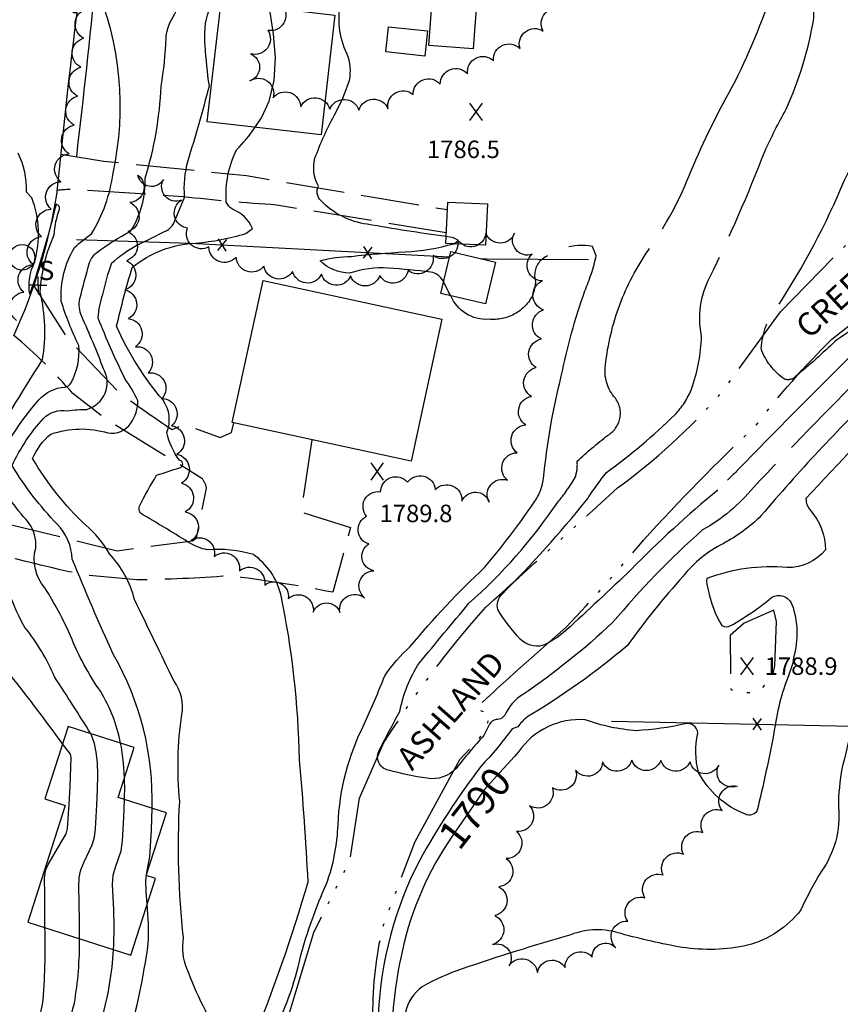
# Model space of a CAD drawing. Extents: x 4320171 to 4323127, y 202167 to 205037.
# Drawn here: x 4322050 to 4322332, y 204266 to 204604 of the extents above; entities that cross this region are included whole.
import ezdxf

# ---------------------------------------------------------------- set-up
doc = ezdxf.new("R2010")
doc.units = 0
doc.header["$LTSCALE"] = 100
doc.header["$MEASUREMENT"] = 0
for name, pattern in [('CONDASH', [1.08, 1, -0.08]), ('PAVDWY', [0.26, 0.2, -0.06]), ('WATER', [0.73, 0.5, -0.05, 0.01, -0.05, 0.01, -0.05, 0.01, -0.05])]:
    doc.linetypes.add(name, pattern=pattern)
doc.layers.get('0').update_dxf_attribs({"linetype": 'CONTINUOUS'})
for name, color, linetype in [('C-INDX', 4, 'CONTINUOUS'), ('C-INDX-CL', 4, 'CONTINUOUS'), ('C-INDXLBL', 4, 'CONTINUOUS'), ('C-INTRM', 44, 'CONTINUOUS'), ('C-INTRM-CL', 44, 'CONTINUOUS'), ('C-INTRMD', 44, 'CONDASH'), ('C-SPOTEL', 44, 'CONTINUOUS'), ('H-LAKE', 5, 'WATER'), ('H-STREAM', 5, 'WATER'), ('H-STREAM-TEXT', 5, 'CONTINUOUS'), ('M-FENCE', 8, 'CONTINUOUS'), ('M-FENCE-PAT', 8, 'CONTINUOUS'), ('M-VEGL', 3, 'CONTINUOUS'), ('P-PAVDW', 7, 'PAVDWY'), ('P-SIDEWALK', 2, 'CONTINUOUS'), ('R-CURBRD', 6, 'CONTINUOUS'), ('S-BUILDING', 4, 'CONTINUOUS'), ('U-SANMH', 6, 'CONTINUOUS'), ('U-UTIL-UNID', 7, 'CONTINUOUS')]:
    doc.layers.add(name, color=color, linetype=linetype)
doc.styles.add('ITALIC', font='ROMANS.SHX', dxfattribs={"oblique": 25})
doc.styles.add('SIMPLEX', font='simplex.shx')
doc.styles.get("Standard").update_dxf_attribs({"font": 'ROMANS.shx'})

# ---------------------------------------------------------------- blocks, each defined once
blk = doc.blocks.new('SANMH')
at = {"linetype": 'CONTINUOUS'}
blk.add_circle((0, 0), 0.044, dxfattribs=at)
at = {"linetype": 'CONTINUOUS', "style": 'SIMPLEX'}
blk.add_text('S', height=0.066, dxfattribs=at).set_placement((0.0569, -0.078))
blk = doc.blocks.new('UNU')
at = {"linetype": 'CONTINUOUS'}
for q in [(-0.03, 0), (0, 0.03), (0.03, 0), (0, -0.03)]:
    blk.add_line((0, 0), q, dxfattribs=at)
blk = doc.blocks.new('SPOTEL')
at = {"linetype": 'CONTINUOUS'}
for p, q in [((0.0214, -0.03), (-0.0214, 0.03)), ((-0.0214, -0.03), (0.0214, 0.03))]:
    blk.add_line(p, q, dxfattribs=at)
blk = doc.blocks.new('FP')
at = {"linetype": 'CONTINUOUS'}
for p, q in [((0.0143, -0.02), (-0.0143, 0.02)), ((-0.0143, -0.02), (0.0143, 0.02))]:
    blk.add_line(p, q, dxfattribs=at)

msp = doc.modelspace()

# ---------------------------------------------------------------- linework, layer by layer
at = {"layer": 'C-INDX'}
for points, elevation in [([(4322064.91, 204355.07, 0.011571), (4322047.08, 204378.62, -0.106968), (4322033.9, 204415.86, -0.010474), (4322030.87, 204433.65, 0.180229), (4322026.14, 204443.39, -0.076692), (4322029.51, 204449.81, 0.106179), (4322037.64, 204474.32, -0.006364), (4322031.11, 204462.42, -0.012287), (4322025.05, 204484.17, -0.018455), (4322012.96, 204491.64, -0.332038), (4322011.56, 204497.89, 0.065684), (4322013.61, 204503.54, 0.218373), (4322011.9, 204506.43, 0.185899), (4321997.3, 204511.89, 0.040955), (4321982.34, 204506.94, -0.246381), (4321968.15, 204507.16, -0.103295), (4321954.03, 204523.49, 0.054391), (4321940.8, 204541.78, 0.009466), (4321929.55, 204553.65), (4321924.09, 204559.26, -0.025433), (4321916.49, 204585.39, -0.004475), (4321913.15, 204592.75)], 1800), ([(4322129.57, 204251.92, 0.028651), (4322149.14, 204307.66, 0.010794), (4322146.17, 204349.58, 0.047221), (4322139.76, 204406.4, 0.180993), (4322130.39, 204420.03, 0.087261), (4322114.56, 204421.69, -0.083771), (4322108.79, 204423.82, 0.005828), (4322092.9, 204433.46, -0.416596), (4322091.3, 204436.65, -0.01811), (4322097.19, 204447.25, 0.00341), (4322105, 204449.82, 0.907562), (4322105.01, 204452.36, -0.099872), (4322100.71, 204461.86, 0.253487), (4322099.4, 204472.99, -0.07504), (4322083.46, 204498.36, -0.014186), (4322088.8, 204518.55, -0.162741), (4322110.62, 204526.89, 0.04813), (4322127.82, 204530.18), (4322130.1, 204531.94, 0.193193), (4322123.2, 204538.52, -0.173313), (4322121.09, 204540.95, -0.131513), (4322124.58, 204558.95, 0.043208), (4322131.03, 204566.67)], 1790), ([(4322373.96, 204513.32, 0.001625), (4322366.71, 204503.15, 0.156723), (4322357.58, 204483.65, -0.127593), (4322354.3, 204475.71, 0.004911), (4322319.91, 204439.28, 0.192304), (4322321.43, 204435.13, -0.183623), (4322326.58, 204421.63, -0.2244), (4322313.44, 204415.54, 0.114225), (4322285.88, 204411.75, 0.133536), (4322286.39, 204407.97, 0.090884), (4322291.06, 204395.62, 0.243736), (4322294.1, 204395.66, 0.046828), (4322308.09, 204405.28, -0.461328), (4322315.1, 204402.92, -0.152808), (4322315.68, 204384.72)], 1790), ([(4322314.02, 204378.72, 0.061709), (4322308.93, 204359, -0.012618), (4322303.09, 204331.93, -0.348454), (4322299.11, 204330.92, -0.179423), (4322283.03, 204345.27, -0.118388), (4322282.77, 204358.69, 0.49322), (4322278.36, 204361.89, -0.039757), (4322261.74, 204359.56, -0.069546), (4322244.22, 204363.33, 0.263492), (4322221.32, 204352.37)], 1790), ([(4322197.04, 204321.09, 0.096716), (4322180.92, 204281.62, 0.046171), (4322177.55, 204251.13, 0.015686)], 1790), ([(4322095.94, 203906.23, -0.011243), (4322097.28, 203939.44, 0.038708), (4322088.4, 204018.13, 0.03099), (4322083.01, 204058.53, 0.047903), (4322072.8, 204090.42, -0.086908), (4322065.53, 204102.82, -0.074095), (4322058.47, 204142.29, 0.120297), (4322054.94, 204154.18, -0.155411), (4322053.28, 204164.31, 0.047948), (4322056.59, 204249.02, -0.071482), (4322058.08, 204265.61, 0.031666), (4322058.88, 204291.97)], 1800)]:
    msp.add_lwpolyline(points, format="xyb", dxfattribs=dict(at, elevation=elevation))
at = {"layer": 'C-INDX-CL'}
for points, elevation in [([(4322131.03, 204566.67), (4322133.12, 204569.88), (4322135.79, 204575.64), (4322137.56, 204582.66), (4322137.93, 204590.63), (4322137.28, 204598.6), (4322136.22, 204605.42), (4322135.74, 204607.78)], 1790), ([(4322315.68, 204384.72), (4322315.35, 204382.76), (4322314.02, 204378.72)], 1790), ([(4322058.88, 204291.97), (4322058.88, 204294.87), (4322058.8, 204303.61), (4322058.77, 204308.81), (4322059.06, 204311.54), (4322059.95, 204313.64), (4322063.57, 204319.68), (4322066.19, 204324.22), (4322066.6, 204326.03), (4322067.14, 204334.36), (4322067.49, 204340.47), (4322067.92, 204350.39), (4322067.61, 204351.49), (4322064.91, 204355.07)], 1800), ([(4322221.32, 204352.37), (4322219.91, 204350.77), (4322216.1, 204346.54), (4322209.58, 204339.25), (4322204.53, 204331.91), (4322201.63, 204327.85), (4322198.29, 204323.04), (4322197.04, 204321.09)], 1790)]:
    msp.add_lwpolyline(points, dxfattribs=dict(at, elevation=elevation))
at = {"layer": 'C-INTRM'}
for points, elevation in [([(4322119.76, 204252.7, -0.041069), (4322107.54, 204278, -0.139989), (4322106.43, 204288.45, -0.041825), (4322105.12, 204335.29, -0.061346), (4322105.83, 204365.14, 0.214741), (4322103.18, 204376.53, -0.000002), (4322089.59, 204404.61, 0.131847), (4322081, 204420.24, 0.088127), (4322072.87, 204430.12, -0.07259), (4322054.67, 204452.96, -0.12495), (4322060.93, 204461.35, -0.158325), (4322080.47, 204461.77, 0.294921), (4322088.33, 204465.14, 0.160406), (4322090.76, 204472.87, 0.039481), (4322086.28, 204480.43, -0.01998), (4322077.13, 204501.24, -0.070028), (4322078.76, 204509.29, -0.030862), (4322081.81, 204520.11, -0.053026), (4322090.39, 204526.17, 0.010227), (4322100.66, 204531.28, 0.129261), (4322102.98, 204533.54), (4322106.78, 204542.56, -0.082239), (4322107.96, 204555.22, 0.013505), (4322115.27, 204580.83, -0.023578), (4322113.89, 204594.61, -0.227403), (4322121.34, 204616.92, 0.103653)], 1792), ([(4322084.81, 204355.27, 0.089542), (4322077.9, 204373.12, -0.057709), (4322067.68, 204392.11, 0.038919), (4322058.8, 204408.63, -0.243161), (4322055.71, 204422.24, 0.181389), (4322053.28, 204430.99, -0.041135), (4322040.6, 204448.11, -0.069729), (4322056.83, 204473.13, -0.197107), (4322065.76, 204477.5, 0.253655), (4322067.77, 204478.88, 0.149158), (4322070.53, 204491.75, -0.037585), (4322064.45, 204507.01, -0.150434), (4322069.03, 204525.39, -0.030033), (4322074.8, 204530.09, 0.106811), (4322082.25, 204550.93, 0.155074), (4322076.16, 204615.82, 0.578601), (4322071.23, 204615.86, 0.028045), (4322069.69, 204606.62, -0.678702), (4322068.77, 204605.97, 0.019257), (4322060.01, 204618.26, 0.034264), (4322055.76, 204625.53, 0.211432), (4322048.29, 204629.12)], 1796), ([(4322196.47, 204529.14, -0.00961), (4322169.44, 204533.36, -0.166486), (4322153.48, 204541.49, -0.327853), (4322152.72, 204546.5, -0.198577), (4322151.49, 204556.02, -0.036241), (4322158.11, 204570.71, 0.04632), (4322163.33, 204582.74, 0.145295), (4322162.47, 204591.92, -0.1724), (4322160.49, 204610.13, 0.081894), (4322160.76, 204622.4, 0.155442), (4322153.67, 204631.48)], 1788), ([(4322095.62, 204332.97, 0.139436), (4322082.39, 204385.62, -0.009947), (4322068.25, 204418.48, 0.188124), (4322063.06, 204430.47, -0.055613), (4322047.63, 204450.53, -0.076319), (4322058.38, 204466.74, -0.234713), (4322066.56, 204469.37, -0.027794), (4322073.31, 204469.83, 0.47965), (4322078.98, 204483.8, 0.014056), (4322071.52, 204501.73, -0.151852), (4322070.85, 204507.89, 0.000804), (4322074.14, 204520.2, -0.122268), (4322076.64, 204523.69, -0.031155), (4322088.24, 204531, 0.149046), (4322093.3, 204549.17, 0.062297), (4322098.74, 204580.74, 0.034498), (4322100.42, 204597.35, -0.084845), (4322101.75, 204602.44, 0.011004), (4322110.62, 204619.54, -0.022756)], 1794), ([(4322037.11, 204452.75, -0.004296), (4322058.08, 204486.96, 0.097807), (4322057.28, 204510.15, -0.090573), (4322062.07, 204529.82, -0.06855), (4322063.87, 204538.59, 0.48409), (4322062.69, 204540.2, -0.024512), (4322053.67, 204509.39, -0.158472), (4322055.39, 204520.43, 0.159025), (4322054.38, 204542.44), (4322052.56, 204544.42, 0.123226), (4322049.7, 204557.8, 0.305664)], 1798), ([(4322195.62, 204513.7), (4322195.53, 204513.89, 0.213261), (4322191.23, 204516.97, 0.015016), (4322176.7, 204518.27, 0.106082), (4322163.39, 204516.58, -0.184373), (4322153.23, 204520.77, -0.072131), (4322163.98, 204522.33, -0.01797), (4322182.39, 204523.87, 0.05422), (4322199.09, 204526.69)], 1788), ([(4322211.09, 204500.77, -0.321635), (4322198.08, 204508.84)], 1788), ([(4322354.84, 204492.65, -0.192303), (4322344.94, 204476.77, 0.022934), (4322304.55, 204433.38, -0.073569), (4322291.46, 204423.75, 0.108961), (4322277.76, 204412.61, 0.028614), (4322258.59, 204388.69, -0.040257), (4322224.21, 204364.23, 0.072106), (4322221.09, 204360.87), (4322219.14, 204360.23, -0.03074), (4322208.38, 204347.32, 0.036419), (4322187.3, 204314.95, 0.107725), (4322173.2, 204262.13, 0.013203)], 1788), ([(4322362.85, 204479.29, 0.07951), (4322361.2, 204475.74, -0.144866), (4322357.97, 204468.63, 0.050751), (4322350.44, 204424.88, -0.013732), (4322340.85, 204380.25, -0.006061), (4322337.45, 204371.29, -0.02681), (4322332.3, 204346.9, 0.047243), (4322331.04, 204333.31, -0.179707), (4322325.2, 204311.31, 0.033284), (4322318.17, 204298.09, -0.16427), (4322299.89, 204285.94, -0.092514), (4322277.44, 204285.21, -0.025006), (4322256.53, 204289.92, 0.172154), (4322239.26, 204289.56, 0.012651), (4322201.94, 204277.81, 0.04887), (4322188.27, 204271.72, 0.177287), (4322182.54, 204262.96, -0.024592)], 1792), ([(4322301.86, 204443.05, -0.094903), (4322284.44, 204428.45, 0.037929), (4322253.57, 204396.65, -0.039484), (4322222.69, 204371.9, 0.155324), (4322216.9, 204365.34, -0.294121), (4322213.6, 204363.39, 0.196442), (4322211.37, 204361.78), (4322209.41, 204357.96, 0.018446), (4322199.95, 204346.65, -0.253974), (4322189.95, 204343.26, -0.036503), (4322176.72, 204346.06, -0.53264), (4322173.66, 204352.97, -0.015219), (4322180.63, 204366.14, -0.096827), (4322187.3, 204382.87, 0.000445), (4322204.19, 204403.17, 0.062708), (4322234.74, 204437.95)], 1786), ([(4322289.63, 204442.12, 0.026601), (4322259.94, 204414.89, -0.004667), (4322237.59, 204393.95, -0.078251), (4322229.58, 204388.79, -0.257173), (4322221.91, 204390.96, -0.048065), (4322214.18, 204401.16, -0.26392), (4322215.66, 204406.38, 0.02486), (4322244.63, 204438.7)], 1784), ([(4322136.65, 204255.16, 0.074224), (4322146.52, 204282.09, -0.038463), (4322155.45, 204307.01, 0.079125), (4322159.42, 204327.41, -0.107027), (4322168.39, 204361.83, 0.013048), (4322175.45, 204378.43, -0.063405), (4322184.2, 204388.44, -0.034372), (4322209.69, 204415.58, 0.022425), (4322226.26, 204437.31)], 1788), ([(4322074.63, 204358.54, 0.007014), (4322062.16, 204378.03, 0.070924), (4322052.02, 204395.01, -0.147762), (4322044.28, 204427.1, 0.090527)], 1798), ([(4322086.17, 204336, 0.019141), (4322086.17, 204343.4)], 1796), ([(4322087.15, 204252.24, 0.033466), (4322094.33, 204286.55, 0.036047), (4322093.94, 204300.01)], 1794), ([(4322065.91, 204250.41, -0.034999), (4322068.97, 204266.1, 0.048262), (4322070.72, 204288.17)], 1798), ([(4322078.49, 204260.74, 0.050674), (4322082.42, 204284.43)], 1796)]:
    msp.add_lwpolyline(points, format="xyb", dxfattribs=dict(at, elevation=elevation))
at = {"layer": 'C-INTRM', "elevation": 1794}
msp.add_lwpolyline([(4322093.71, 204309.82), (4322093.74, 204310.08)], dxfattribs=at)
at = {"layer": 'C-INTRM-CL'}
for points, elevation in [([(4322199.09, 204526.69), (4322200.76, 204527.8), (4322199.06, 204528.69), (4322196.47, 204529.14)], 1788), ([(4322198.08, 204508.84), (4322197.3, 204510.23), (4322195.62, 204513.7)], 1788), ([(4322070.72, 204288.17), (4322070.75, 204293.58), (4322070.64, 204300.84), (4322070.5, 204305.83), (4322070.58, 204309.15), (4322071.14, 204311.8), (4322072.34, 204314.61), (4322075.12, 204320.37), (4322075.86, 204323), (4322076.2, 204325.85), (4322076.64, 204334.17), (4322076.87, 204339.43), (4322076.99, 204344.46), (4322076.88, 204348.68), (4322076.51, 204352.18), (4322075.86, 204355.2), (4322074.89, 204358.01), (4322074.63, 204358.54)], 1798), ([(4322086.17, 204343.4), (4322085.83, 204348.44), (4322085.1, 204353.97), (4322084.81, 204355.27)], 1796), ([(4322082.42, 204284.43), (4322082.52, 204285.88), (4322082.62, 204292.3), (4322082.47, 204298.06), (4322082.1, 204306.76), (4322082.34, 204309.97), (4322083.09, 204312.73), (4322084.99, 204318.31), (4322085.54, 204321.77), (4322085.96, 204329.79), (4322086.17, 204336)], 1796), ([(4322093.74, 204310.08), (4322093.83, 204310.86), (4322094.87, 204316.25), (4322095.41, 204325.5), (4322095.62, 204332.97)], 1794), ([(4322093.94, 204300.01), (4322093.62, 204304.36), (4322093.53, 204308.14), (4322093.71, 204309.82)], 1794)]:
    msp.add_lwpolyline(points, dxfattribs=dict(at, elevation=elevation))
at = {"layer": 'C-INTRMD', "flags": 128}
for points, elevation in [([(4322413.12, 204738.06), (4322412.67, 204737.66, 0.133144), (4322409.99, 204725.67, -0.021297), (4322413.28, 204664.9, 0.000388), (4322410.48, 204629.26, -0.056887), (4322403.55, 204608.43, -0.023973), (4322383.13, 204555.04, -0.05566), (4322369.3, 204531.21, 0.087515), (4322355.53, 204514.98, -0.064343), (4322330.05, 204493.38, -0.019799), (4322316.29, 204481.08, -0.283775), (4322312.49, 204480.22, -0.153602), (4322304.52, 204490.7, -0.15465), (4322310.02, 204505, 0.047221), (4322333.11, 204548.53, -0.004897), (4322346.56, 204573.88, 0.114283), (4322352.41, 204593.49, 0.095455), (4322352.61, 204610.77, -0.010744), (4322336.55, 204639.3), (4322334.86, 204642.47, -0.026211), (4322339.45, 204694.62, 0.031878), (4322338.91, 204705.16, 0.171153), (4322336.42, 204710.45, 0.024927), (4322315.62, 204723.59, -0.188468), (4322295.88, 204750.52, 0.121706), (4322287.2, 204755.14, -0.005917), (4322237.57, 204775.01, -0.089549), (4322231.55, 204781.14, 0.042001), (4322217.58, 204798.85, -0.083487), (4322214.87, 204804.15, -0.066477), (4322214.14, 204837.33, 0.080412), (4322213.09, 204845.55)], 1782), ([(4322244.63, 204438.7, -0.015226), (4322251.46, 204448.22, 0.036515), (4322274.98, 204468, 0.093006), (4322280.62, 204476.73, 0.077755), (4322284.09, 204495.04, -0.172307), (4322286.85, 204515.02, 0.02191), (4322305.75, 204558.36, -0.020254), (4322313.09, 204572.85, 0.066804), (4322322.55, 204604, -0.009363), (4322323.51, 204633.27, -0.060176), (4322329.43, 204656.74, 0.046652), (4322331.09, 204666.87, 0.278211), (4322327.52, 204676.63, 0.1511), (4322296.04, 204683.27, 0.01205), (4322265.24, 204680.3, 0.020621), (4322240.32, 204667.39), (4322240.32, 204667.39, 0.009118), (4322249.22, 204677.09, 0.031397), (4322254.33, 204683.53, 0.314182), (4322253.76, 204690.08, 0.005188), (4322212.54, 204750.3)], 1784), ([(4322234.74, 204437.95, 0.041808), (4322240.72, 204446.44, 0.104744), (4322241.44, 204452.03, -0.024379), (4322251.87, 204460.91, 0.447784), (4322254.56, 204473.64, -0.227164), (4322251.15, 204485.06, -0.126161), (4322265.9, 204524.51, 0.060355), (4322280.43, 204551.51, -0.030139), (4322295.67, 204582.38, 0.031438), (4322309.7, 204616.84, 0.122418), (4322310.87, 204631.52, 0.181058), (4322305.87, 204636.61, 0.145342), (4322294.09, 204638.65, 0.067838), (4322283.55, 204632.47, -0.134743), (4322267.37, 204630.36, -0.085539), (4322228.43, 204645.31), (4322222.82, 204650.65, -0.166854), (4322221.79, 204658.8, 0.236343), (4322218.41, 204667.79, 0.037418), (4322212.09, 204672.78)], 1786), ([(4322411.48, 204610.81, 0.006027), (4322393.08, 204562.17, -0.033842), (4322380.02, 204533.33, -0.086145), (4322376.29, 204529.31, 0.155724), (4322359.15, 204513.18, -0.045807), (4322349.69, 204503.09, 0.084501), (4322344.84, 204496.43, -0.085885), (4322335, 204487.84, 0.00515), (4322296.68, 204449.21, 0.00107), (4322289.63, 204442.12)], 1784), ([(4322383.51, 204527.6, 0.122317), (4322366.78, 204517.09, -0.047826), (4322353.31, 204500.21, 0.080491), (4322350.16, 204494.95, -0.169202), (4322339.97, 204482.3, 0.006304), (4322301.86, 204443.05)], 1786), ([(4322226.26, 204437.31, 0.122143), (4322229.91, 204446.07, -0.038883), (4322235.98, 204481.21, -0.033376), (4322244.05, 204510.49, 0.045913), (4322247.99, 204522.58), (4322246.66, 204525.77, 0.226416), (4322228.65, 204520.66)], 1788), ([(4322228.65, 204520.66, 0.262498), (4322227.17, 204513.69)], 1788), ([(4322227.17, 204513.69, -0.062745), (4322226.21, 204509.16)], 1788), ([(4322226.21, 204509.16, -0.316155), (4322211.09, 204500.77)], 1788)]:
    msp.add_lwpolyline(points, format="xyb", dxfattribs=dict(at, elevation=elevation))
at = {"layer": 'H-LAKE', "flags": 128}
msp.add_lwpolyline([(4322309.23, 204381.81), (4322309.81, 204397), (4322308.91, 204400.96), (4322298.74, 204396.51), (4322293.91, 204392.28), (4322294.11, 204373.73, 0.153749), (4322303.96, 204373.21), (4322308.38, 204378.01), (4322309.23, 204381.81)], format="xyb", close=True, dxfattribs=at)
at = {"layer": 'H-STREAM', "flags": 128}
for points in [[(4321802.28, 203088.14), (4321803.36, 203098.77), (4321812.17, 203168.49), (4321819.38, 203210.49, 0.028014), (4321824.35, 203296.76), (4321817.66, 203332.76), (4321805.22, 203418.67), (4321788.6, 203478.94), (4321787.45, 203495.53), (4321790.55, 203510.56), (4321796.04, 203518.45, 0.029917), (4321854.05, 203578.39, -0.030696), (4321876.83, 203608.67, -0.012308), (4321909.57, 203629.52), (4321939.78, 203639.39), (4321976.94, 203656.28), (4321993.55, 203668.17, -0.017507), (4322039.4, 203715.45, -0.008528), (4322074.59, 203764.71, 0.018357), (4322103.14, 203836.99, -0.009066), (4322120.01, 203936.91, 0.013144), (4322114.21, 204022.52, -0.034598), (4322127.61, 204065.21, -0.006858), (4322140.47, 204142.94), (4322144.15, 204176.09), (4322137.44, 204211.36), (4322137.72, 204228.54), (4322134.06, 204242.24, -0.117246), (4322136.76, 204254.88), (4322142.78, 204262.74), (4322151.11, 204290.36), (4322163.52, 204315.1), (4322166.72, 204336.45), (4322175.15, 204355.47, -0.04019), (4322210.05, 204401.95, 0.002249), (4322255.25, 204442.88, 0.055156), (4322290.72, 204475.32), (4322311.19, 204503.33), (4322333.87, 204526.53), (4322351.88, 204560.21), (4322372.5, 204613.58), (4322375.4, 204658.92), (4322363.41, 204693.11, -0.020853), (4322353.62, 204758.68), (4322345.09, 204778.1), (4322317.31, 204822.08), (4322314.58, 204851.75, -0.046346), (4322304.25, 204904.19)], [(4321820.82, 203077.68, -0.000868), (4321835.03, 203136.27, -0.01248), (4321839.46, 203248.92), (4321846, 203304.82), (4321843.57, 203335.12, 0.00462), (4321803.46, 203481.48), (4321802.55, 203494.51), (4321804.62, 203504.52, -0.070763), (4321817.64, 203518.18, 0.024917), (4321865.8, 203569.03), (4321865.8, 203569.03, -0.028845), (4321886.93, 203597.36), (4321886.93, 203597.36, -0.012192), (4321915.93, 203615.82), (4321945.22, 203625.39), (4321984.48, 203643.23), (4322003.54, 203656.87, -0.017588), (4322050.93, 203705.77, -0.008546), (4322087.72, 203757.25, 0.018431), (4322117.73, 203833.18, -0.009119), (4322135.08, 203935.95), (4322132.9, 203976.98, 0.028436), (4322135.9, 204018.19, -0.00542), (4322150.53, 204072.01, 0.008891), (4322165.08, 204166.02), (4322167.4, 204209.45), (4322173.84, 204249.02), (4322171.36, 204261.98, -0.057395), (4322174.87, 204292.54), (4322185.84, 204321.55), (4322201.21, 204349.64), (4322208.86, 204358.01, -0.016898), (4322211.97, 204365.02), (4322206.58, 204367.16, -0.008676), (4322237.71, 204395.06, 0.015649), (4322264.13, 204424.96, -0.018725), (4322302.7, 204464.28, -0.034214), (4322328.79, 204493.98, 0.042817), (4322352.83, 204515.53, 0.032511), (4322379.7, 204567.28, 0.027596), (4322394.04, 204614.12, -0.003425), (4322396.55, 204634.74, -0.014578), (4322395.37, 204662.31, 0.028203), (4322381.66, 204723.9, 0.007476), (4322378.43, 204768.48), (4322356.26, 204792.7, 0.054732), (4322339.7, 204822.7, 0.026354), (4322332.77, 204867.44), (4322330, 204903.52)]]:
    msp.add_lwpolyline(points, format="xyb", dxfattribs=at)
at = {"layer": 'M-FENCE'}
for points in [[(4322069.75, 204528.12), (4322108.69, 204526.83), (4322197.62, 204522.15)], [(4322208.48, 204521.57), (4322210.39, 204521.47), (4322245.34, 204521.33)], [(4322253.22, 204362.79), (4322396.55, 204359.92), (4322513.08, 204357.64), (4322517.09, 204447.61), (4322516.95, 204489.68)]]:
    msp.add_lwpolyline(points, dxfattribs=at)
at = {"layer": 'M-VEGL'}
for points in [[(4322140.29, 204608.56, -0.7), (4322135.34, 204599.89, -0.7), (4322129.38, 204591.88, -0.7), (4322129.14, 204582.58, -0.7), (4322137.16, 204576.81, -0.7), (4322146.6, 204573.65, -0.7), (4322156.57, 204572.87, -0.7), (4322166.56, 204572.57, -0.7), (4322176.51, 204573.04, -0.7), (4322185.15, 204577.92, -0.7), (4322194.48, 204581.47, -0.7), (4322203.83, 204584.97, -0.7), (4322212.72, 204589.55, -0.7), (4322221.82, 204593.66, -0.7), (4322229.76, 204599.69, -0.7), (4322236.26, 204607.22, -0.7)], [(4322049.17, 204500.39, -0.7), (4322051.6, 204510.09, -0.7), (4322054.92, 204519.52, -0.7), (4322057.73, 204529.12, -0.7), (4322061.06, 204538.54, -0.7), (4322064.37, 204547.98, -0.7), (4322067.19, 204557.57, -0.7), (4322068.94, 204567.4, -0.7), (4322070.12, 204577.33, -0.7), (4322071.17, 204587.28, -0.7), (4322072.26, 204597.22, -0.7), (4322073.12, 204607.18, -0.7)]]:
    msp.add_lwpolyline(points, format="xyb", dxfattribs=at)
for points in [[(4322142.33, 204404.93, -0.7), (4322150.89, 204400.29, -0.7), (4322160.05, 204400.15, -0.7), (4322168.53, 204405.2, -0.7), (4322171.73, 204414.49, -0.7), (4322170, 204423.69, -0.7), (4322169.19, 204433.15, -0.7), (4322174, 204441.56, -0.7), (4322183.26, 204444.82, -0.7), (4322192.76, 204442.34, -0.7), (4322201.92, 204438.33, -0.7), (4322211.28, 204438, -0.7), (4322217.54, 204445.53, -0.7), (4322220.81, 204454.98, -0.7), (4322223.82, 204464.5, -0.7), (4322225.78, 204474.3, -0.7), (4322227.41, 204484.16, -0.7), (4322229.21, 204494, -0.7), (4322229.91, 204503.96, -0.7), (4322229.58, 204513.94, -0.7), (4322226.04, 204523.08, -0.7), (4322219.96, 204530.37, -0.7), (4322210.14, 204530.29, -0.7), (4322200.43, 204528.05, -0.7), (4322192, 204522.66, -0.7), (4322183.44, 204517.55, -0.7), (4322173.71, 204515.74, -0.7), (4322163.71, 204515.63, -0.7), (4322153.73, 204516.22, -0.7), (4322143.78, 204517.2, -0.7), (4322133.98, 204518.99, -0.7), (4322124.49, 204522.12, -0.7), (4322115.13, 204525.59, -0.7), (4322107.73, 204532.05, -0.7), (4322105.69, 204541.62, -0.7), (4322099.52, 204548.72, -0.7), (4322090.8, 204550.18, -0.7), (4322087.96, 204540.83, -0.7), (4322087.35, 204530.85, -0.7), (4322086.81, 204520.86, -0.7), (4322086.31, 204510.88, -0.7), (4322087.43, 204500.99, -0.7), (4322089.89, 204491.33, -0.7), (4322094.29, 204482.37, -0.7), (4322099.04, 204473.56, -0.7), (4322102.3, 204464.24, -0.7), (4322104.13, 204454.41, -0.7), (4322105.67, 204444.54, -0.7), (4322106.99, 204434.65, -0.7), (4322109.01, 204424.86, -0.7), (4322116.87, 204419.32, -0.7), (4322125.57, 204414.4, -0.7), (4322134.28, 204409.48, -0.7), (4322142.33, 204404.93, -0.7)], [(4322254.68, 204285.1, -0.7), (4322258.75, 204294.19, -0.7), (4322264.64, 204302.25, -0.7), (4322270.88, 204310.06, -0.7), (4322277.93, 204317.16, -0.7), (4322284.55, 204324.65, -0.7), (4322291.18, 204332.14, -0.7), (4322296.26, 204340.58, -0.7), (4322290.01, 204347.71, -0.7), (4322280.13, 204348.92, -0.7), (4322270.14, 204349.39, -0.7), (4322260.14, 204349.41, -0.7), (4322250.16, 204348.84, -0.7), (4322240.91, 204346.02, -0.7), (4322232.94, 204339.98, -0.7), (4322225.06, 204333.83, -0.7), (4322220.6, 204325.02, -0.7), (4322217.08, 204315.66, -0.7), (4322214.56, 204306.03, -0.7), (4322213.15, 204296.13, -0.7), (4322212.36, 204286.18, -0.7), (4322218.07, 204278.88, -0.7), (4322227.8, 204276.59, -0.7), (4322237.26, 204278.26, -0.7), (4322246.56, 204281.91, -0.7), (4322254.68, 204285.1, -0.7)]]:
    msp.add_lwpolyline(points, format="xyb", close=True, dxfattribs=at)
at = {"layer": 'P-PAVDW', "flags": 128}
msp.add_lwpolyline([(4322064.38, 204557.44), (4322079.08, 204555.04), (4322128.01, 204550.05), (4322196.92, 204538.4)], dxfattribs=at)
for points in [[(4322196.53, 204530.4), (4322138.27, 204539.96), (4322138.27, 204539.96, -0.011316), (4322106.25, 204542.81), (4322071.54, 204545.11, 0.059379), (4322063.12, 204544.97)], [(4322055.06, 204512.27), (4322066.41, 204494.42), (4322084.69, 204475.32, 0.00834), (4322102.53, 204462.88), (4322102.53, 204462.88), (4322106.63, 204464.7), (4322119, 204460.19), (4322122.85, 204461.89), (4322123.65, 204465.21)], [(4322020.69, 204441.08), (4322038.8, 204432.38), (4322083.68, 204421.3), (4322109.53, 204424.77), (4322110.9, 204425.77), (4322114.28, 204442.78, 0.143199), (4322112.75, 204446.14), (4322080.13, 204466.21), (4322068.44, 204475.29, 0.04222), (4322048.22, 204495.18)], [(4322150.44, 204459.41), (4322146.76, 204434.61), (4322163.74, 204429.32), (4322157.57, 204407.08, 0.01932), (4322121.8, 204412.71, -0.016612), (4322090.4, 204411.31), (4322073.31, 204412.86, -0.032441), (4322024.73, 204425.92), (4322014.43, 204429.81)]]:
    msp.add_lwpolyline(points, format="xyb", dxfattribs=at)
at = {"layer": 'P-SIDEWALK'}
msp.add_lwpolyline([(4322069.77, 204556.56, 0.004959), (4322076.33, 204617.52), (4322076.33, 204617.52), (4322071.34, 204618.39)], format="xyb", dxfattribs=at)
at = {"layer": 'R-CURBRD'}
for points in [[(4322061.86, 204910.45), (4322062.44, 204908.86, -0.093102), (4322064.17, 204895.64), (4322053.99, 204801.2, 0.00685), (4322027.41, 204546.72, -0.0851)], [(4322048.22, 204495.18, 0.066425), (4322062.98, 204543.55, -0.007525), (4322070.79, 204613), (4322076.47, 204669.07, -0.005054), (4322081.88, 204718.61), (4322084.46, 204746.37, 0.006507), (4322093.73, 204832.46), (4322096.84, 204860.63, 0.018367), (4322098.01, 204874.33), (4322100.48, 204894.38, 0.04034), (4322099.49, 204909.48)]]:
    msp.add_lwpolyline(points, format="xyb", dxfattribs=at)
at = {"layer": 'S-BUILDING'}
for points in [[(4322207.21, 204613.73), (4322205.76, 204593.6), (4322190.57, 204594.69), (4322192.01, 204614.82)], [(4322158.33, 204605.17), (4322153.58, 204564.06), (4322114.57, 204568.57), (4322119.32, 204609.67)], [(4322190.1, 204599.73), (4322189.16, 204591.08), (4322175.8, 204592.52), (4322176.73, 204601.17)], [(4322197.04, 204540.99), (4322210.7, 204540.33), (4322210.02, 204526.16), (4322196.36, 204526.82)], [(4322213.39, 204520.41), (4322210, 204506.02), (4322194.67, 204509.64), (4322198.06, 204524.03)], [(4322195.05, 204500.8), (4322184.5, 204452.05), (4322123.15, 204465.32), (4322133.7, 204514.08)], [(4322088.33, 204282.53), (4322096.77, 204308.84), (4322093.66, 204309.83), (4322100.57, 204331.38), (4322084.02, 204336.69), (4322089.5, 204353.77), (4322066.83, 204361.04), (4322058.85, 204336.16), (4322065.85, 204333.92), (4322053.01, 204293.86)]]:
    msp.add_lwpolyline(points, close=True, dxfattribs=at)

# ---------------------------------------------------------------- block references
at = {"layer": 'C-SPOTEL', "xscale": 100, "yscale": 100, "zscale": 100}
for p in [(4322206.8, 204571.96, 1786.54), (4322172.87, 204448.52, 1789.79), (4322299.74, 204381.72, 1788.89)]:
    msp.add_blockref('SPOTEL', p, dxfattribs=at)
at = {"layer": 'M-FENCE-PAT', "xscale": 100, "yscale": 100, "zscale": 100}
for p, rotation in [((4322119.71, 204526.25), 357.0726520082591), ((4322169.64, 204523.62), 357.0726520082591), ((4322303.21, 204361.79), 358.8607454573059)]:
    msp.add_blockref('FP', p, dxfattribs=dict(at, rotation=rotation))
at = {"layer": 'U-SANMH', "xscale": 100, "yscale": 100, "zscale": 100}
msp.add_blockref('SANMH', (4322051.05, 204522.01, 1798.7), dxfattribs=at)
at = {"layer": 'U-UTIL-UNID', "xscale": 100, "yscale": 100, "zscale": 100}
msp.add_blockref('UNU', (4322056.58, 204512.42), dxfattribs=at)

# ---------------------------------------------------------------- texts
at = {"layer": 'C-INDXLBL', "style": 'ITALIC', "oblique": 25}
msp.add_text('1790', height=10, rotation=52.1, dxfattribs=at).set_placement((4322200.98, 204318.02, 1790))
at = {"layer": 'C-SPOTEL'}
for s, p in [('1786.5', (4322189.91, 204556.08, 1786.54)), ('1789.8', (4322173.65, 204431.14, 1789.79)), ('1788.9', (4322305.74, 204378.72, 1788.89))]:
    msp.add_text(s, height=6, dxfattribs=at).set_placement(p)
at = {"layer": 'H-STREAM-TEXT', "style": 'ITALIC', "oblique": 25}
for s, rotation, p in [('CREEK', 42.6, (4322320.97, 204493.67)), ('ASHLAND', 48.7, (4322184.79, 204345.55))]:
    msp.add_text(s, height=8, rotation=rotation, dxfattribs=at).set_placement(p)

doc.saveas('drawing.dxf')
